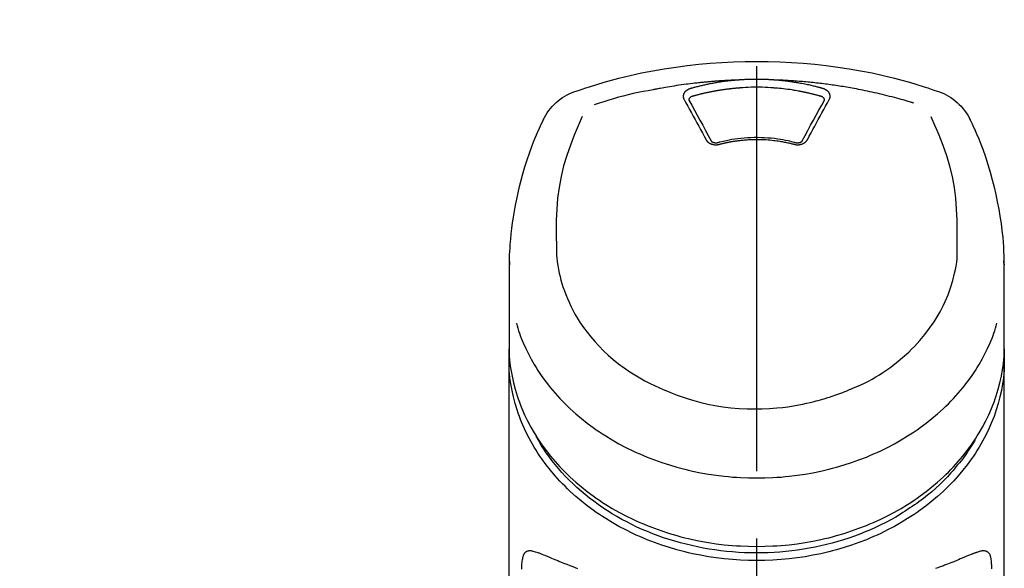
# Model space of a CAD drawing. Extents: x 83844 to 110317, y -25 to 8845.
# Drawn here: x 85069 to 85160, y 3228 to 3278 of the extents above; entities that cross this region are included whole.
import ezdxf

# ---------------------------------------------------------------- set-up
doc = ezdxf.new("R2010")
doc.units = 0
doc.header["$LTSCALE"] = 50
doc.header["$MEASUREMENT"] = 0
doc.linetypes.add('CENTER2', pattern=[1.125, 0.75, -0.125, 0.125, -0.125])
doc.layers.get('0').update_dxf_attribs({"linetype": 'CONTINUOUS'})
doc.layers.add('150-機器', color=8, linetype='CONTINUOUS')
doc.layers.add('161-番号', color=110, linetype='CONTINUOUS')
doc.styles.add('KH001', font='txt')
doc.dimstyles.new('KH1xx030', dxfattribs={"dimscale": 30, "dimtxt": 2, "dimasz": 0.6, "dimexe": 0.3, "dimexo": 1.2, "dimgap": 0.5, "dimtad": 3, "dimdec": 1, "dimdsep": 46, "dimlunit": 6, "dimtxsty": 'KH001', "dimblk": 'DOT', "dimcen": 1, "dimdle": 1, "dimclrd": 256, "dimclre": 256, "dimclrt": 256, "dimadec": 0, "dimazin": 0, "dimtfac": 1, "dimtdec": 1, "dimtix": 1, "dimtmove": 2, "dimatfit": 3, "dimldrblk": 'CLOSEDBLANK', "dimfxl": 1, "dimtolj": 1, "dimtzin": 0, "dimlwd": -1, "dimlwe": -1, "dimarcsym": 0})

# ---------------------------------------------------------------- blocks, each defined once
blk = doc.blocks.new('F402_S')
at = {"layer": '150-機器', "color": 161, "linetype": 'CENTER2'}
blk.add_line((0, -72.081), (0, 259.906), dxfattribs=at)
at = {"layer": '150-機器', "color": 13, "linetype": 'Continuous'}
for points in [[(16.86, 244.316), (16.523, 244.431), (16.186, 244.545), (15.849, 244.658), (15.511, 244.769), (14.833, 244.983), (14.152, 245.187), (13.468, 245.38), (12.781, 245.562), (11.738, 245.815), (10.689, 246.041), (9.634, 246.242), (8.575, 246.423), (7.511, 246.584), (6.445, 246.724), (5.376, 246.843), (4.305, 246.941), (3.23, 247.017), (2.154, 247.071), (1.077, 247.103), (0, 247.114), (-1.077, 247.103), (-2.154, 247.071), (-3.23, 247.017), (-4.305, 246.941), (-5.376, 246.843), (-6.445, 246.724), (-7.511, 246.584), (-8.575, 246.423), (-9.634, 246.242), (-10.689, 246.04), (-11.738, 245.815), (-12.781, 245.562), (-13.468, 245.38), (-14.152, 245.187), (-14.833, 244.983), (-15.511, 244.769), (-15.849, 244.658), (-16.186, 244.545), (-16.523, 244.431), (-16.86, 244.316)], [(-14.531, 243.255), (-14.489, 243.268), (-14.447, 243.281), (-14.405, 243.294), (-14.363, 243.306), (-14.257, 243.338), (-14.151, 243.37), (-14.045, 243.402), (-13.939, 243.434), (-13.757, 243.487), (-13.575, 243.539), (-13.393, 243.59), (-13.211, 243.641), (-12.99, 243.701), (-12.769, 243.761), (-12.547, 243.819), (-12.325, 243.876), (-12.092, 243.935), (-11.859, 243.993), (-11.625, 244.05), (-11.391, 244.105), (-11.162, 244.158), (-10.933, 244.21), (-10.704, 244.261), (-10.475, 244.31), (-10.262, 244.356), (-10.049, 244.4), (-9.836, 244.443), (-9.623, 244.485), (-9.432, 244.522), (-9.241, 244.558), (-9.05, 244.594), (-8.859, 244.628), (-8.685, 244.659), (-8.511, 244.69), (-8.337, 244.719), (-8.163, 244.748), (-8, 244.775), (-7.838, 244.801), (-7.675, 244.827), (-7.512, 244.852), (-7.349, 244.876), (-7.186, 244.9), (-7.023, 244.924), (-6.86, 244.946), (-6.696, 244.969), (-6.533, 244.991), (-6.369, 245.012), (-6.206, 245.033), (-6.042, 245.053), (-5.878, 245.072), (-5.715, 245.092), (-5.551, 245.11), (-5.387, 245.128), (-5.223, 245.146), (-5.059, 245.163), (-4.895, 245.179), (-4.73, 245.195), (-4.566, 245.21), (-4.402, 245.225), (-4.237, 245.239), (-4.073, 245.253), (-3.909, 245.266), (-3.744, 245.279), (-3.579, 245.291), (-3.415, 245.302), (-3.25, 245.313), (-3.085, 245.323), (-2.921, 245.333), (-2.756, 245.343), (-2.591, 245.352), (-2.426, 245.361), (-2.262, 245.368), (-2.152, 245.372), (-2.042, 245.376), (-1.932, 245.38), (-1.822, 245.384), (-1.767, 245.386), (-1.712, 245.388), (-1.657, 245.39), (-1.602, 245.392)], [(-6.135, 244.596), (-6.12, 244.6), (-6.106, 244.604), (-6.092, 244.608), (-6.078, 244.612), (-6.044, 244.622), (-6.01, 244.632), (-5.976, 244.641), (-5.941, 244.651), (-5.881, 244.668), (-5.821, 244.684), (-5.761, 244.7), (-5.701, 244.716), (-5.623, 244.736), (-5.545, 244.757), (-5.467, 244.776), (-5.389, 244.796), (-5.28, 244.823), (-5.172, 244.849), (-5.063, 244.875), (-4.955, 244.9), (-4.829, 244.928), (-4.703, 244.956), (-4.577, 244.982), (-4.45, 245.008), (-4.325, 245.033), (-4.199, 245.057), (-4.073, 245.08), (-3.947, 245.103), (-3.84, 245.121), (-3.733, 245.139), (-3.626, 245.157), (-3.519, 245.174), (-3.424, 245.189), (-3.329, 245.203), (-3.233, 245.217), (-3.138, 245.231), (-3.043, 245.244), (-2.947, 245.257), (-2.851, 245.269), (-2.756, 245.281), (-2.66, 245.293), (-2.564, 245.304), (-2.468, 245.314), (-2.372, 245.325), (-2.276, 245.335), (-2.18, 245.345), (-2.084, 245.354), (-1.987, 245.362), (-1.923, 245.367), (-1.859, 245.372), (-1.795, 245.377), (-1.73, 245.382), (-1.698, 245.384), (-1.666, 245.387), (-1.634, 245.389), (-1.602, 245.392)], [(-5.95, 243.879), (-5.934, 243.883), (-5.917, 243.888), (-5.901, 243.893), (-5.885, 243.897), (-5.852, 243.906), (-5.82, 243.916), (-5.788, 243.925), (-5.755, 243.934), (-5.706, 243.947), (-5.658, 243.961), (-5.609, 243.974), (-5.56, 243.987), (-5.511, 244), (-5.462, 244.012), (-5.413, 244.025), (-5.364, 244.038), (-5.315, 244.05), (-5.266, 244.062), (-5.216, 244.075), (-5.167, 244.087), (-5.118, 244.099), (-5.069, 244.11), (-5.02, 244.122), (-4.97, 244.134), (-4.921, 244.145), (-4.872, 244.157), (-4.823, 244.168), (-4.773, 244.179), (-4.724, 244.19), (-4.674, 244.201), (-4.625, 244.212), (-4.575, 244.223), (-4.526, 244.233), (-4.476, 244.243), (-4.427, 244.254), (-4.377, 244.264), (-4.328, 244.274), (-4.278, 244.284), (-4.229, 244.294), (-4.179, 244.304), (-4.129, 244.313), (-4.08, 244.323), (-4.03, 244.332), (-3.98, 244.341), (-3.855, 244.365), (-3.73, 244.387), (-3.605, 244.41), (-3.48, 244.432), (-3.279, 244.465), (-3.077, 244.497), (-2.876, 244.526), (-2.673, 244.552), (-2.487, 244.573), (-2.3, 244.592), (-2.114, 244.609), (-1.927, 244.624), (-1.834, 244.631), (-1.741, 244.637), (-1.648, 244.644), (-1.555, 244.65), (-1.554, 244.65), (-1.553, 244.65), (-1.552, 244.65), (-1.551, 244.65)], [(-1.602, 245.392), (-1.585, 245.393), (-1.569, 245.394), (-1.552, 245.395), (-1.535, 245.396), (-1.502, 245.399), (-1.469, 245.401), (-1.436, 245.404), (-1.403, 245.406), (-1.353, 245.409), (-1.303, 245.412), (-1.253, 245.415), (-1.203, 245.418), (-1.153, 245.421), (-1.103, 245.423), (-1.053, 245.426), (-1.003, 245.428), (-0.953, 245.431), (-0.903, 245.433), (-0.853, 245.435), (-0.803, 245.437), (-0.753, 245.438), (-0.703, 245.44), (-0.653, 245.442), (-0.603, 245.443), (-0.552, 245.444), (-0.502, 245.446), (-0.452, 245.447), (-0.402, 245.448), (-0.352, 245.449), (-0.301, 245.449), (-0.251, 245.45), (-0.201, 245.451), (-0.134, 245.451), (-0.067, 245.452), (0, 245.452), (0.067, 245.452), (0.151, 245.452), (0.235, 245.451), (0.318, 245.45), (0.402, 245.449), (0.502, 245.447), (0.603, 245.444), (0.703, 245.441), (0.803, 245.437), (0.903, 245.434), (1.003, 245.43), (1.103, 245.425), (1.203, 245.419), (1.27, 245.415), (1.336, 245.41), (1.403, 245.406), (1.469, 245.401), (1.502, 245.399), (1.536, 245.396), (1.569, 245.394), (1.602, 245.392)], [(-1.553, 244.65), (-1.296, 244.672), (-1.038, 244.692), (-0.78, 244.71), (-0.521, 244.723), (-0.261, 244.731), (0, 244.734), (0.261, 244.731), (0.522, 244.723), (0.78, 244.71), (1.038, 244.692), (1.296, 244.672), (1.554, 244.65)], [(1.554, 244.65), (1.571, 244.649), (1.589, 244.648), (1.607, 244.646), (1.625, 244.645), (1.66, 244.642), (1.696, 244.64), (1.732, 244.637), (1.767, 244.635), (1.821, 244.63), (1.874, 244.626), (1.928, 244.621), (1.981, 244.616), (2.034, 244.611), (2.087, 244.606), (2.141, 244.601), (2.194, 244.596), (2.247, 244.59), (2.301, 244.585), (2.354, 244.579), (2.407, 244.573), (2.46, 244.567), (2.513, 244.561), (2.566, 244.555), (2.62, 244.549), (2.673, 244.542), (2.726, 244.536), (2.779, 244.529), (2.832, 244.522), (2.885, 244.515), (2.938, 244.508), (2.991, 244.501), (3.044, 244.494), (3.096, 244.486), (3.149, 244.479), (3.202, 244.471), (3.255, 244.463), (3.308, 244.455), (3.36, 244.447), (3.413, 244.439), (3.466, 244.43), (3.518, 244.422), (3.571, 244.413), (3.624, 244.404), (3.676, 244.396), (3.729, 244.386), (3.781, 244.377), (3.834, 244.368), (3.886, 244.359), (3.938, 244.349), (3.991, 244.339), (4.043, 244.33), (4.095, 244.32), (4.148, 244.31), (4.2, 244.3), (4.252, 244.289), (4.304, 244.279), (4.356, 244.268), (4.408, 244.258), (4.46, 244.247), (4.512, 244.236), (4.564, 244.225), (4.616, 244.214), (4.668, 244.202), (4.72, 244.191), (4.772, 244.179), (4.823, 244.168), (4.875, 244.156), (4.927, 244.144), (4.978, 244.132), (5.03, 244.12), (5.081, 244.108), (5.133, 244.095), (5.184, 244.083), (5.236, 244.07), (5.287, 244.057), (5.338, 244.044), (5.39, 244.031), (5.441, 244.018), (5.492, 244.005), (5.543, 243.991), (5.594, 243.978), (5.645, 243.964), (5.696, 243.95), (5.747, 243.936), (5.781, 243.927), (5.815, 243.917), (5.848, 243.908), (5.882, 243.898), (5.899, 243.893), (5.916, 243.888), (5.933, 243.884), (5.95, 243.879)], [(1.602, 245.392), (1.617, 245.391), (1.632, 245.389), (1.647, 245.388), (1.662, 245.387), (1.698, 245.385), (1.734, 245.382), (1.77, 245.379), (1.806, 245.377), (1.869, 245.372), (1.932, 245.366), (1.995, 245.361), (2.058, 245.355), (2.139, 245.348), (2.22, 245.34), (2.302, 245.332), (2.383, 245.324), (2.495, 245.312), (2.607, 245.299), (2.719, 245.286), (2.83, 245.273), (2.959, 245.256), (3.088, 245.239), (3.216, 245.221), (3.344, 245.202), (3.471, 245.183), (3.598, 245.162), (3.725, 245.141), (3.851, 245.119), (3.958, 245.101), (4.064, 245.081), (4.17, 245.061), (4.277, 245.041), (4.371, 245.023), (4.465, 245.004), (4.559, 244.985), (4.653, 244.965), (4.746, 244.945), (4.84, 244.925), (4.933, 244.904), (5.027, 244.883), (5.12, 244.861), (5.213, 244.839), (5.306, 244.816), (5.398, 244.794), (5.491, 244.771), (5.584, 244.747), (5.676, 244.724), (5.768, 244.699), (5.829, 244.682), (5.89, 244.665), (5.951, 244.648), (6.012, 244.631), (6.043, 244.622), (6.074, 244.613), (6.104, 244.605), (6.135, 244.596)], [(1.602, 245.392), (1.63, 245.391), (1.658, 245.39), (1.686, 245.389), (1.714, 245.388), (1.77, 245.386), (1.826, 245.384), (1.882, 245.382), (1.938, 245.38), (2.022, 245.377), (2.106, 245.374), (2.19, 245.37), (2.274, 245.366), (2.357, 245.362), (2.441, 245.358), (2.525, 245.354), (2.609, 245.35), (2.693, 245.345), (2.777, 245.341), (2.861, 245.336), (2.945, 245.331), (3.029, 245.326), (3.112, 245.321), (3.196, 245.316), (3.28, 245.31), (3.364, 245.305), (3.448, 245.299), (3.531, 245.293), (3.615, 245.287), (3.699, 245.281), (3.783, 245.275), (3.866, 245.268), (3.95, 245.262), (4.034, 245.255), (4.118, 245.248), (4.201, 245.241), (4.285, 245.234), (4.369, 245.227), (4.452, 245.219), (4.536, 245.212), (4.62, 245.204), (4.703, 245.196), (4.787, 245.188), (4.87, 245.18), (4.954, 245.172), (5.037, 245.163), (5.121, 245.155), (5.204, 245.146), (5.288, 245.137), (5.407, 245.125), (5.526, 245.112), (5.646, 245.099), (5.765, 245.085), (5.959, 245.063), (6.154, 245.04), (6.348, 245.016), (6.543, 244.991), (6.764, 244.962), (6.986, 244.931), (7.208, 244.899), (7.429, 244.866), (7.642, 244.833), (7.855, 244.799), (8.067, 244.764), (8.28, 244.729), (8.445, 244.701), (8.61, 244.673), (8.775, 244.644), (8.94, 244.614), (9.05, 244.593), (9.159, 244.572), (9.269, 244.551), (9.379, 244.53), (9.433, 244.519), (9.488, 244.509), (9.543, 244.498), (9.598, 244.488)], [(-6.729, 243.581), (-6.732, 243.586), (-6.735, 243.592), (-6.738, 243.598), (-6.741, 243.604), (-6.747, 243.615), (-6.753, 243.627), (-6.759, 243.638), (-6.764, 243.65), (-6.772, 243.668), (-6.778, 243.686), (-6.783, 243.705), (-6.787, 243.723), (-6.792, 243.742), (-6.795, 243.761), (-6.799, 243.78), (-6.801, 243.799), (-6.804, 243.824), (-6.806, 243.85), (-6.807, 243.875), (-6.806, 243.901), (-6.805, 243.934), (-6.801, 243.966), (-6.796, 243.998), (-6.788, 244.03), (-6.777, 244.069), (-6.762, 244.107), (-6.745, 244.144), (-6.726, 244.179), (-6.703, 244.216), (-6.678, 244.251), (-6.651, 244.284), (-6.621, 244.316), (-6.594, 244.343), (-6.566, 244.368), (-6.537, 244.392), (-6.506, 244.415), (-6.481, 244.433), (-6.455, 244.451), (-6.428, 244.467), (-6.401, 244.483), (-6.38, 244.495), (-6.359, 244.507), (-6.338, 244.518), (-6.317, 244.528), (-6.295, 244.539), (-6.273, 244.549), (-6.251, 244.558), (-6.228, 244.567), (-6.213, 244.572), (-6.197, 244.577), (-6.181, 244.582), (-6.166, 244.587), (-6.158, 244.589), (-6.15, 244.591), (-6.142, 244.594), (-6.135, 244.596)], [(-6.284, 243.538), (-6.284, 243.539), (-6.284, 243.54), (-6.284, 243.541), (-6.284, 243.542), (-6.284, 243.553), (-6.284, 243.564), (-6.284, 243.575), (-6.284, 243.587), (-6.281, 243.611), (-6.275, 243.635), (-6.267, 243.658), (-6.256, 243.681), (-6.233, 243.717), (-6.204, 243.75), (-6.172, 243.779), (-6.136, 243.804), (-6.107, 243.821), (-6.077, 243.836), (-6.046, 243.849), (-6.014, 243.86), (-5.998, 243.865), (-5.982, 243.87), (-5.966, 243.875), (-5.95, 243.879)], [(5.95, 243.879), (5.966, 243.875), (5.982, 243.87), (5.998, 243.865), (6.014, 243.86), (6.046, 243.849), (6.077, 243.836), (6.107, 243.821), (6.136, 243.804), (6.172, 243.779), (6.204, 243.75), (6.233, 243.717), (6.256, 243.681), (6.266, 243.658), (6.275, 243.635), (6.281, 243.611), (6.284, 243.587), (6.284, 243.575), (6.284, 243.564), (6.284, 243.553), (6.284, 243.542), (6.284, 243.541), (6.284, 243.54), (6.284, 243.539), (6.284, 243.538)], [(6.135, 244.596), (6.14, 244.595), (6.145, 244.593), (6.15, 244.592), (6.155, 244.59), (6.166, 244.587), (6.176, 244.584), (6.186, 244.581), (6.197, 244.577), (6.212, 244.572), (6.227, 244.566), (6.242, 244.56), (6.257, 244.554), (6.275, 244.547), (6.292, 244.539), (6.309, 244.532), (6.326, 244.524), (6.345, 244.514), (6.364, 244.504), (6.383, 244.494), (6.401, 244.483), (6.428, 244.467), (6.455, 244.451), (6.481, 244.433), (6.506, 244.415), (6.537, 244.392), (6.566, 244.368), (6.594, 244.343), (6.621, 244.316), (6.651, 244.284), (6.678, 244.251), (6.703, 244.216), (6.726, 244.18), (6.745, 244.144), (6.762, 244.107), (6.777, 244.069), (6.788, 244.03), (6.796, 243.998), (6.801, 243.966), (6.805, 243.934), (6.807, 243.901), (6.807, 243.875), (6.806, 243.85), (6.804, 243.824), (6.801, 243.799), (6.799, 243.78), (6.795, 243.761), (6.792, 243.742), (6.787, 243.723), (6.783, 243.705), (6.778, 243.686), (6.772, 243.668), (6.765, 243.65), (6.759, 243.638), (6.753, 243.627), (6.747, 243.615), (6.741, 243.604), (6.738, 243.598), (6.735, 243.592), (6.732, 243.586), (6.729, 243.581)], [(9.598, 244.488), (10.061, 244.402), (10.524, 244.314), (10.987, 244.223), (11.448, 244.125), (11.907, 244.02), (12.365, 243.907), (12.82, 243.787), (13.273, 243.658), (13.721, 243.523), (14.168, 243.382), (14.613, 243.238), (15.058, 243.091)], [(-4.695, 239.863), (-4.864, 240.178), (-5.034, 240.493), (-5.204, 240.808), (-5.374, 241.123), (-5.543, 241.433), (-5.712, 241.743), (-5.882, 242.053), (-6.053, 242.362), (-6.221, 242.667), (-6.39, 242.972), (-6.56, 243.276), (-6.729, 243.581)], [(-6.278, 243.505), (-6.28, 243.514), (-6.281, 243.523), (-6.283, 243.531), (-6.284, 243.54)], [(-4.228, 239.761), (-4.484, 240.239), (-4.741, 240.717), (-4.998, 241.194), (-5.257, 241.67), (-5.512, 242.133), (-5.768, 242.594), (-6.025, 243.056), (-6.283, 243.516)], [(6.283, 243.516), (6.025, 243.056), (5.768, 242.594), (5.512, 242.133), (5.257, 241.67), (4.998, 241.194), (4.741, 240.717), (4.484, 240.239), (4.228, 239.761)], [(6.729, 243.581), (6.56, 243.276), (6.39, 242.972), (6.221, 242.667), (6.053, 242.362), (5.882, 242.053), (5.712, 241.743), (5.543, 241.433), (5.374, 241.123), (5.204, 240.808), (5.034, 240.493), (4.864, 240.178), (4.695, 239.863)], [(6.284, 243.54), (6.283, 243.531), (6.281, 243.522), (6.28, 243.514), (6.278, 243.505)], [(-18.571, 230.205), (-18.578, 230.754), (-18.582, 231.304), (-18.581, 231.854), (-18.573, 232.404), (-18.532, 233.42), (-18.45, 234.434), (-18.322, 235.442), (-18.139, 236.441), (-17.899, 237.419), (-17.609, 238.383), (-17.276, 239.336), (-16.91, 240.276), (-16.734, 240.703), (-16.554, 241.129), (-16.371, 241.553), (-16.187, 241.977)], [(16.179, 241.997), (16.364, 241.571), (16.547, 241.146), (16.729, 240.718), (16.906, 240.289), (17.273, 239.348), (17.606, 238.394), (17.898, 237.428), (18.138, 236.448), (18.321, 235.448), (18.45, 234.438), (18.532, 233.422), (18.573, 232.404), (18.581, 231.854), (18.582, 231.304), (18.578, 230.754), (18.571, 230.205)], [(-19.735, 241.808), (-19.847, 241.572), (-19.958, 241.336), (-20.068, 241.099), (-20.177, 240.861), (-20.381, 240.398), (-20.578, 239.931), (-20.766, 239.461), (-20.946, 238.987), (-21.194, 238.287), (-21.422, 237.58), (-21.634, 236.867), (-21.83, 236.15), (-22.001, 235.47), (-22.158, 234.788), (-22.303, 234.103), (-22.434, 233.415), (-22.546, 232.766), (-22.646, 232.115), (-22.731, 231.462), (-22.8, 230.808), (-22.836, 230.38), (-22.865, 229.952), (-22.888, 229.523), (-22.905, 229.095), (-22.912, 228.887), (-22.918, 228.68), (-22.923, 228.472), (-22.927, 228.265)], [(22.928, 228.266), (22.924, 228.417), (22.92, 228.568), (22.916, 228.719), (22.912, 228.87), (22.9, 229.19), (22.885, 229.511), (22.867, 229.831), (22.845, 230.152), (22.803, 230.652), (22.751, 231.152), (22.69, 231.651), (22.622, 232.149), (22.54, 232.699), (22.449, 233.248), (22.35, 233.796), (22.242, 234.342), (22.112, 234.939), (21.973, 235.533), (21.822, 236.125), (21.663, 236.715), (21.478, 237.354), (21.281, 237.989), (21.07, 238.619), (20.843, 239.244), (20.678, 239.673), (20.505, 240.098), (20.326, 240.521), (20.139, 240.941), (20.04, 241.158), (19.939, 241.375), (19.837, 241.592), (19.735, 241.808)], [(3.621, 239.597), (3.569, 239.611), (3.516, 239.625), (3.464, 239.639), (3.411, 239.653), (3.26, 239.692), (3.108, 239.73), (2.955, 239.766), (2.802, 239.8), (2.547, 239.852), (2.29, 239.899), (2.032, 239.94), (1.773, 239.976), (1.465, 240.011), (1.155, 240.04), (0.845, 240.062), (0.535, 240.076), (0.224, 240.084), (-0.088, 240.086), (-0.399, 240.08), (-0.71, 240.069), (-1.02, 240.05), (-1.33, 240.025), (-1.639, 239.993), (-1.947, 239.953), (-2.191, 239.916), (-2.433, 239.874), (-2.675, 239.827), (-2.916, 239.775), (-3.054, 239.742), (-3.192, 239.709), (-3.33, 239.674), (-3.467, 239.638), (-3.506, 239.628), (-3.544, 239.617), (-3.583, 239.607), (-3.621, 239.597)], [(-3.464, 239.44), (-3.471, 239.438), (-3.479, 239.437), (-3.486, 239.435), (-3.493, 239.433), (-3.508, 239.43), (-3.523, 239.426), (-3.537, 239.422), (-3.552, 239.419), (-3.582, 239.413), (-3.613, 239.409), (-3.643, 239.405), (-3.674, 239.402), (-3.713, 239.399), (-3.752, 239.396), (-3.791, 239.395), (-3.83, 239.396), (-3.877, 239.398), (-3.923, 239.402), (-3.97, 239.407), (-4.016, 239.415), (-4.061, 239.423), (-4.106, 239.434), (-4.15, 239.446), (-4.194, 239.46), (-4.236, 239.475), (-4.277, 239.492), (-4.317, 239.511), (-4.356, 239.532), (-4.393, 239.553), (-4.429, 239.575), (-4.464, 239.599), (-4.497, 239.625), (-4.523, 239.647), (-4.547, 239.67), (-4.571, 239.694), (-4.594, 239.718), (-4.611, 239.738), (-4.628, 239.757), (-4.643, 239.778), (-4.658, 239.799), (-4.664, 239.81), (-4.67, 239.82), (-4.676, 239.831), (-4.683, 239.842), (-4.686, 239.847), (-4.689, 239.853), (-4.692, 239.858), (-4.695, 239.863)], [(-3.579, 239.608), (-3.589, 239.605), (-3.598, 239.603), (-3.608, 239.6), (-3.617, 239.598), (-3.636, 239.594), (-3.654, 239.59), (-3.673, 239.587), (-3.692, 239.584), (-3.721, 239.581), (-3.749, 239.579), (-3.778, 239.579), (-3.807, 239.58), (-3.834, 239.581), (-3.861, 239.583), (-3.889, 239.587), (-3.916, 239.591), (-3.949, 239.597), (-3.982, 239.604), (-4.014, 239.614), (-4.046, 239.624), (-4.081, 239.639), (-4.114, 239.655), (-4.145, 239.675), (-4.175, 239.697), (-4.191, 239.711), (-4.205, 239.727), (-4.219, 239.743), (-4.23, 239.761), (-4.235, 239.769), (-4.24, 239.778), (-4.244, 239.786), (-4.248, 239.795)], [(3.464, 239.44), (3.45, 239.444), (3.436, 239.447), (3.422, 239.451), (3.408, 239.455), (3.38, 239.462), (3.352, 239.469), (3.324, 239.476), (3.296, 239.484), (3.254, 239.494), (3.212, 239.504), (3.17, 239.514), (3.128, 239.524), (3.085, 239.534), (3.043, 239.544), (3.001, 239.554), (2.958, 239.563), (2.916, 239.573), (2.874, 239.582), (2.831, 239.591), (2.788, 239.6), (2.746, 239.609), (2.703, 239.617), (2.661, 239.626), (2.618, 239.634), (2.575, 239.642), (2.532, 239.651), (2.489, 239.659), (2.446, 239.666), (2.404, 239.674), (2.361, 239.682), (2.318, 239.689), (2.275, 239.696), (2.231, 239.704), (2.188, 239.711), (2.145, 239.717), (2.102, 239.724), (2.059, 239.731), (2.016, 239.737), (1.972, 239.744), (1.929, 239.75), (1.876, 239.757), (1.823, 239.765), (1.77, 239.772), (1.716, 239.779), (1.629, 239.79), (1.542, 239.8), (1.455, 239.81), (1.368, 239.82), (1.25, 239.832), (1.133, 239.842), (1.015, 239.852), (0.897, 239.86), (0.775, 239.867), (0.653, 239.873), (0.531, 239.878), (0.408, 239.882), (0.262, 239.886), (0.115, 239.888), (-0.032, 239.889), (-0.179, 239.889), (-0.355, 239.887), (-0.53, 239.883), (-0.706, 239.877), (-0.881, 239.867), (-1.053, 239.854), (-1.224, 239.839), (-1.395, 239.821), (-1.565, 239.801), (-1.71, 239.782), (-1.855, 239.763), (-2, 239.742), (-2.144, 239.72), (-2.249, 239.703), (-2.354, 239.685), (-2.459, 239.667), (-2.563, 239.647), (-2.666, 239.627), (-2.769, 239.606), (-2.872, 239.583), (-2.975, 239.561), (-3.045, 239.545), (-3.115, 239.528), (-3.186, 239.512), (-3.256, 239.494), (-3.293, 239.484), (-3.331, 239.475), (-3.369, 239.465), (-3.406, 239.455), (-3.421, 239.451), (-3.435, 239.448), (-3.45, 239.444), (-3.464, 239.44)], [(4.695, 239.863), (4.692, 239.858), (4.689, 239.853), (4.686, 239.847), (4.683, 239.842), (4.676, 239.831), (4.67, 239.82), (4.664, 239.81), (4.658, 239.799), (4.643, 239.778), (4.628, 239.757), (4.611, 239.738), (4.594, 239.718), (4.571, 239.694), (4.547, 239.67), (4.523, 239.647), (4.497, 239.625), (4.464, 239.599), (4.429, 239.575), (4.393, 239.553), (4.356, 239.532), (4.317, 239.511), (4.277, 239.492), (4.236, 239.475), (4.194, 239.46), (4.15, 239.446), (4.106, 239.434), (4.061, 239.423), (4.016, 239.415), (3.97, 239.407), (3.923, 239.402), (3.877, 239.398), (3.83, 239.396), (3.791, 239.395), (3.752, 239.397), (3.713, 239.399), (3.674, 239.402), (3.643, 239.405), (3.613, 239.409), (3.582, 239.413), (3.552, 239.419), (3.537, 239.422), (3.523, 239.426), (3.508, 239.43), (3.493, 239.433), (3.486, 239.435), (3.479, 239.437), (3.471, 239.438), (3.464, 239.44)], [(4.248, 239.795), (4.244, 239.786), (4.24, 239.778), (4.235, 239.769), (4.23, 239.761), (4.219, 239.743), (4.205, 239.727), (4.191, 239.711), (4.175, 239.697), (4.145, 239.675), (4.114, 239.655), (4.081, 239.638), (4.046, 239.624), (4.014, 239.613), (3.982, 239.604), (3.949, 239.597), (3.916, 239.591), (3.889, 239.587), (3.861, 239.583), (3.834, 239.581), (3.807, 239.579), (3.778, 239.579), (3.749, 239.579), (3.721, 239.581), (3.692, 239.584), (3.673, 239.587), (3.654, 239.59), (3.636, 239.594), (3.617, 239.598), (3.608, 239.6), (3.598, 239.603), (3.589, 239.605), (3.579, 239.608)], [(-8.904, 216.854), (-9.272, 217.008), (-9.638, 217.165), (-10.001, 217.329), (-10.358, 217.505), (-10.703, 217.692), (-11.042, 217.891), (-11.376, 218.1), (-11.705, 218.316), (-12.33, 218.751), (-12.937, 219.21), (-13.524, 219.693), (-14.09, 220.202), (-14.359, 220.461), (-14.621, 220.726), (-14.877, 220.998), (-15.127, 221.276), (-15.591, 221.829), (-16.028, 222.403), (-16.437, 222.997), (-16.818, 223.611), (-16.994, 223.92), (-17.161, 224.232), (-17.321, 224.55), (-17.472, 224.871), (-17.74, 225.509), (-17.975, 226.158), (-18.177, 226.819), (-18.348, 227.49), (-18.422, 227.827), (-18.486, 228.165), (-18.537, 228.506), (-18.571, 228.847), (-18.588, 229.185), (-18.59, 229.524), (-18.583, 229.864), (-18.571, 230.205)], [(18.571, 230.205), (18.572, 230.098), (18.572, 229.991), (18.572, 229.884), (18.571, 229.777), (18.566, 229.562), (18.557, 229.348), (18.544, 229.134), (18.527, 228.92), (18.489, 228.563), (18.439, 228.207), (18.378, 227.853), (18.306, 227.502), (18.231, 227.184), (18.147, 226.869), (18.055, 226.556), (17.955, 226.245), (17.829, 225.882), (17.694, 225.523), (17.55, 225.168), (17.396, 224.816), (17.224, 224.445), (17.042, 224.08), (16.849, 223.72), (16.645, 223.366), (16.357, 222.908), (16.051, 222.462), (15.728, 222.028), (15.39, 221.605), (15.008, 221.16), (14.61, 220.73), (14.198, 220.315), (13.77, 219.914), (13.292, 219.498), (12.798, 219.101), (12.291, 218.723), (11.768, 218.364), (11.31, 218.073), (10.843, 217.797), (10.368, 217.535), (9.885, 217.288), (9.488, 217.097), (9.087, 216.915), (8.683, 216.74), (8.276, 216.571), (7.822, 216.389), (7.365, 216.214), (6.905, 216.047), (6.441, 215.891), (5.812, 215.698), (5.177, 215.526), (4.537, 215.375), (3.891, 215.248), (3.143, 215.13), (2.391, 215.042), (1.637, 214.982), (0.879, 214.947), (0.191, 214.936), (-0.497, 214.944), (-1.185, 214.973), (-1.871, 215.024), (-2.383, 215.076), (-2.893, 215.139), (-3.402, 215.216), (-3.908, 215.305), (-4.261, 215.376), (-4.613, 215.452), (-4.963, 215.534), (-5.312, 215.62), (-5.509, 215.671), (-5.705, 215.723), (-5.9, 215.777), (-6.096, 215.832), (-6.258, 215.879), (-6.419, 215.927), (-6.58, 215.975), (-6.741, 216.026), (-6.913, 216.081), (-7.085, 216.138), (-7.256, 216.197), (-7.427, 216.257), (-7.616, 216.324), (-7.804, 216.392), (-7.99, 216.464), (-8.176, 216.538), (-8.298, 216.59), (-8.419, 216.643), (-8.54, 216.696), (-8.661, 216.749), (-8.722, 216.775), (-8.782, 216.802), (-8.843, 216.828), (-8.904, 216.854)], [(-22.939, 227.366), (-22.939, 227.416), (-22.939, 227.465), (-22.938, 227.514), (-22.938, 227.563), (-22.938, 227.661), (-22.938, 227.76), (-22.937, 227.858), (-22.936, 227.956), (-22.934, 228.062), (-22.931, 228.167), (-22.928, 228.272), (-22.925, 228.378), (-22.923, 228.434), (-22.92, 228.49), (-22.918, 228.546), (-22.916, 228.603), (-22.916, 228.61), (-22.916, 228.617), (-22.915, 228.624), (-22.915, 228.632)], [(22.918, 228.574), (22.918, 228.557), (22.919, 228.541), (22.919, 228.525), (22.92, 228.508), (22.924, 228.408), (22.927, 228.307), (22.93, 228.207), (22.933, 228.106), (22.934, 228.006), (22.935, 227.905), (22.936, 227.804), (22.936, 227.703), (22.937, 227.619), (22.937, 227.535), (22.938, 227.451), (22.939, 227.366)], [(-22.939, 221.029), (-22.939, 221.557), (-22.939, 222.085), (-22.939, 222.613), (-22.939, 223.141), (-22.939, 223.669), (-22.939, 224.198), (-22.939, 224.726), (-22.939, 225.254), (-22.939, 225.782), (-22.939, 226.31), (-22.939, 226.838), (-22.939, 227.366)], [(22.939, 227.366), (22.939, 226.838), (22.939, 226.31), (22.939, 225.782), (22.939, 225.254), (22.939, 224.726), (22.939, 224.198), (22.939, 223.669), (22.939, 223.141), (22.939, 222.613), (22.939, 222.085), (22.939, 221.557), (22.939, 221.029)], [(22.27, 222.862), (22.206, 222.632), (22.139, 222.402), (22.069, 222.173), (21.994, 221.946), (21.911, 221.719), (21.823, 221.493), (21.73, 221.27), (21.634, 221.047), (21.402, 220.534), (21.157, 220.027), (20.897, 219.528), (20.618, 219.039), (20.449, 218.761), (20.274, 218.487), (20.093, 218.217), (19.907, 217.949), (19.516, 217.417), (19.108, 216.899), (18.682, 216.394), (18.239, 215.904), (18.006, 215.659), (17.769, 215.418), (17.528, 215.182), (17.282, 214.949), (16.772, 214.489), (16.248, 214.046), (15.71, 213.619), (15.159, 213.21), (14.872, 213.007), (14.582, 212.808), (14.289, 212.615), (13.993, 212.426), (13.384, 212.057), (12.764, 211.706), (12.135, 211.373), (11.496, 211.059), (11.167, 210.906), (10.835, 210.758), (10.501, 210.615), (10.166, 210.477), (9.482, 210.213), (8.791, 209.968), (8.094, 209.742), (7.391, 209.535), (7.032, 209.438), (6.672, 209.346), (6.311, 209.259), (5.948, 209.177), (5.216, 209.027), (4.482, 208.898), (3.744, 208.787), (3.003, 208.697), (2.628, 208.659), (2.253, 208.626), (1.877, 208.598), (1.501, 208.576), (0.751, 208.546), (0, 208.536), (-0.751, 208.546), (-1.501, 208.576), (-1.877, 208.598), (-2.253, 208.626), (-2.628, 208.659), (-3.003, 208.697), (-3.744, 208.787), (-4.482, 208.898), (-5.216, 209.027), (-5.948, 209.177), (-6.311, 209.259), (-6.672, 209.346), (-7.032, 209.438), (-7.391, 209.535), (-8.094, 209.742), (-8.791, 209.968), (-9.482, 210.213), (-10.166, 210.477), (-10.501, 210.615), (-10.835, 210.758), (-11.167, 210.906), (-11.496, 211.059), (-12.135, 211.373), (-12.764, 211.706), (-13.384, 212.057), (-13.993, 212.426), (-14.289, 212.615), (-14.582, 212.808), (-14.872, 213.007), (-15.159, 213.21), (-15.71, 213.619), (-16.248, 214.046), (-16.772, 214.489), (-17.282, 214.949), (-17.528, 215.182), (-17.769, 215.418), (-18.006, 215.659), (-18.239, 215.904), (-18.682, 216.394), (-19.108, 216.899), (-19.516, 217.417), (-19.907, 217.949), (-20.093, 218.217), (-20.274, 218.487), (-20.449, 218.761), (-20.618, 219.039), (-20.897, 219.528), (-21.157, 220.027), (-21.402, 220.534), (-21.634, 221.047), (-21.73, 221.27), (-21.823, 221.493), (-21.911, 221.719), (-21.994, 221.946), (-22.069, 222.173), (-22.139, 222.402), (-22.206, 222.632), (-22.27, 222.862)], [(22.939, 221.029), (22.947, 220.721), (22.952, 220.413), (22.95, 220.106), (22.939, 219.799), (22.916, 219.491), (22.883, 219.183), (22.84, 218.876), (22.791, 218.569), (22.678, 217.958), (22.543, 217.352), (22.386, 216.751), (22.205, 216.157), (22.105, 215.858), (21.998, 215.561), (21.886, 215.267), (21.768, 214.974), (21.512, 214.391), (21.235, 213.817), (20.937, 213.254), (20.618, 212.702), (20.448, 212.424), (20.273, 212.15), (20.093, 211.879), (19.907, 211.612), (19.517, 211.079), (19.108, 210.561), (18.682, 210.057), (18.239, 209.567), (18.006, 209.322), (17.769, 209.081), (17.528, 208.844), (17.282, 208.612), (16.772, 208.152), (16.248, 207.708), (15.71, 207.282), (15.159, 206.872), (14.872, 206.669), (14.582, 206.471), (14.289, 206.277), (13.993, 206.088), (13.384, 205.719), (12.764, 205.368), (12.135, 205.036), (11.496, 204.722), (11.167, 204.569), (10.835, 204.421), (10.501, 204.277), (10.166, 204.139), (9.482, 203.875), (8.791, 203.63), (8.094, 203.404), (7.391, 203.198), (7.032, 203.101), (6.672, 203.008), (6.311, 202.921), (5.948, 202.839), (5.216, 202.69), (4.482, 202.56), (3.744, 202.45), (3.003, 202.359), (2.628, 202.321), (2.253, 202.288), (1.877, 202.261), (1.501, 202.238), (0.751, 202.209), (0, 202.199), (-0.751, 202.209), (-1.501, 202.238), (-1.877, 202.261), (-2.253, 202.288), (-2.628, 202.321), (-3.003, 202.359), (-3.744, 202.45), (-4.482, 202.56), (-5.216, 202.69), (-5.948, 202.839), (-6.311, 202.921), (-6.672, 203.008), (-7.032, 203.101), (-7.391, 203.198), (-8.094, 203.404), (-8.791, 203.63), (-9.482, 203.875), (-10.166, 204.139), (-10.501, 204.277), (-10.835, 204.421), (-11.167, 204.569), (-11.496, 204.722), (-12.135, 205.036), (-12.764, 205.368), (-13.384, 205.719), (-13.993, 206.088), (-14.289, 206.277), (-14.582, 206.471), (-14.872, 206.669), (-15.159, 206.872), (-15.71, 207.282), (-16.248, 207.708), (-16.772, 208.152), (-17.282, 208.612), (-17.528, 208.844), (-17.769, 209.081), (-18.006, 209.322), (-18.239, 209.567), (-18.682, 210.057), (-19.108, 210.561), (-19.517, 211.079), (-19.907, 211.612), (-20.093, 211.879), (-20.273, 212.15), (-20.448, 212.424), (-20.618, 212.702), (-20.937, 213.254), (-21.235, 213.817), (-21.512, 214.391), (-21.768, 214.974), (-21.886, 215.267), (-21.998, 215.561), (-22.105, 215.858), (-22.205, 216.157), (-22.386, 216.751), (-22.543, 217.352), (-22.678, 217.958), (-22.791, 218.569), (-22.84, 218.876), (-22.883, 219.183), (-22.916, 219.491), (-22.939, 219.799), (-22.95, 220.106), (-22.952, 220.413), (-22.947, 220.721), (-22.939, 221.029)], [(-22.93, 220.505), (-22.931, 220.439), (-22.933, 220.373), (-22.935, 220.307), (-22.936, 220.241), (-22.937, 220.175), (-22.938, 220.109), (-22.939, 220.043), (-22.939, 219.977), (-22.939, 219.911), (-22.939, 219.845), (-22.939, 219.779), (-22.939, 219.713)], [(22.939, 219.713), (22.939, 219.779), (22.939, 219.845), (22.939, 219.911), (22.939, 219.977), (22.939, 220.043), (22.938, 220.109), (22.937, 220.175), (22.936, 220.241), (22.935, 220.307), (22.933, 220.373), (22.931, 220.439), (22.93, 220.505)], [(-22.939, 219.713), (-22.947, 219.405), (-22.952, 219.098), (-22.95, 218.79), (-22.939, 218.483), (-22.916, 218.175), (-22.883, 217.867), (-22.84, 217.56), (-22.791, 217.253), (-22.678, 216.642), (-22.543, 216.036), (-22.386, 215.435), (-22.205, 214.841), (-22.105, 214.542), (-21.998, 214.245), (-21.886, 213.951), (-21.768, 213.659), (-21.512, 213.075), (-21.235, 212.501), (-20.937, 211.938), (-20.618, 211.386), (-20.448, 211.109), (-20.273, 210.834), (-20.093, 210.564), (-19.907, 210.296), (-19.517, 209.764), (-19.108, 209.245), (-18.682, 208.741), (-18.239, 208.251), (-18.006, 208.006), (-17.769, 207.765), (-17.528, 207.528), (-17.282, 207.296), (-16.772, 206.836), (-16.248, 206.393), (-15.71, 205.966), (-15.159, 205.557), (-14.872, 205.354), (-14.582, 205.155), (-14.289, 204.962), (-13.993, 204.773), (-13.384, 204.404), (-12.764, 204.053), (-12.135, 203.72), (-11.496, 203.406), (-11.167, 203.253), (-10.835, 203.105), (-10.501, 202.962), (-10.166, 202.823), (-9.482, 202.559), (-8.791, 202.314), (-8.094, 202.089), (-7.391, 201.882), (-7.032, 201.785), (-6.672, 201.693), (-6.311, 201.605), (-5.948, 201.523), (-5.216, 201.374), (-4.482, 201.244), (-3.744, 201.134), (-3.003, 201.044), (-2.628, 201.005), (-2.253, 200.973), (-1.877, 200.945), (-1.501, 200.922), (-0.751, 200.893), (0, 200.883), (0.751, 200.893), (1.501, 200.922), (1.877, 200.945), (2.253, 200.973), (2.628, 201.005), (3.003, 201.044), (3.744, 201.134), (4.482, 201.244), (5.216, 201.374), (5.948, 201.523), (6.311, 201.605), (6.672, 201.693), (7.032, 201.785), (7.391, 201.882), (8.094, 202.089), (8.791, 202.314), (9.482, 202.559), (10.165, 202.823), (10.501, 202.962), (10.835, 203.105), (11.167, 203.253), (11.496, 203.406), (12.135, 203.72), (12.764, 204.053), (13.384, 204.403), (13.993, 204.773), (14.289, 204.962), (14.582, 205.155), (14.872, 205.353), (15.159, 205.556), (15.71, 205.966), (16.248, 206.393), (16.772, 206.836), (17.282, 207.296), (17.528, 207.528), (17.769, 207.765), (18.006, 208.006), (18.239, 208.251), (18.682, 208.741), (19.108, 209.245), (19.517, 209.764), (19.907, 210.296), (20.093, 210.564), (20.273, 210.834), (20.448, 211.109), (20.618, 211.386), (20.937, 211.938), (21.235, 212.501), (21.512, 213.075), (21.768, 213.658), (21.886, 213.951), (21.998, 214.245), (22.105, 214.542), (22.205, 214.841), (22.386, 215.435), (22.543, 216.036), (22.678, 216.642), (22.791, 217.253), (22.84, 217.56), (22.883, 217.867), (22.916, 218.175), (22.939, 218.483), (22.95, 218.79), (22.952, 219.098), (22.947, 219.405), (22.939, 219.713)], [(-22.939, 168.228), (-22.939, 172.518), (-22.939, 176.809), (-22.939, 181.099), (-22.939, 185.39), (-22.939, 189.68), (-22.939, 193.971), (-22.939, 198.261), (-22.939, 202.551), (-22.939, 206.842), (-22.939, 211.132), (-22.939, 215.423), (-22.939, 219.713)], [(22.939, 168.228), (22.939, 172.518), (22.939, 176.809), (22.939, 181.099), (22.939, 185.39), (22.939, 189.68), (22.939, 193.97), (22.939, 198.261), (22.939, 202.551), (22.939, 206.842), (22.939, 211.132), (22.939, 215.423), (22.939, 219.713)], [(-20.232, 212.048), (-20.178, 211.953), (-20.124, 211.859), (-20.068, 211.765), (-20.012, 211.672), (-19.952, 211.579), (-19.891, 211.487), (-19.83, 211.395), (-19.769, 211.303), (-19.64, 211.102), (-19.512, 210.9), (-19.382, 210.7), (-19.246, 210.505), (-19.097, 210.312), (-18.942, 210.124), (-18.784, 209.938), (-18.627, 209.751), (-18.473, 209.562), (-18.32, 209.373), (-18.167, 209.185), (-18.01, 208.999), (-17.677, 208.631), (-17.33, 208.278), (-16.97, 207.935), (-16.604, 207.6), (-16.226, 207.266), (-15.842, 206.941), (-15.448, 206.627), (-15.043, 206.328), (-14.832, 206.183), (-14.618, 206.04), (-14.403, 205.899), (-14.189, 205.757), (-13.976, 205.614), (-13.764, 205.47), (-13.551, 205.327), (-13.337, 205.188), (-12.89, 204.917), (-12.435, 204.663), (-11.971, 204.421), (-11.503, 204.19), (-11.022, 203.963), (-10.538, 203.746), (-10.049, 203.539), (-9.556, 203.343), (-9.053, 203.155), (-8.546, 202.978), (-8.036, 202.812), (-7.522, 202.657), (-6.998, 202.51), (-6.472, 202.375), (-5.943, 202.25), (-5.411, 202.137), (-4.874, 202.033), (-4.335, 201.941), (-3.794, 201.859), (-3.252, 201.789), (-2.705, 201.729), (-2.157, 201.68), (-1.608, 201.642), (-1.058, 201.615), (-0.508, 201.6), (0.042, 201.595), (0.592, 201.601), (1.142, 201.619), (1.692, 201.647), (2.24, 201.687), (2.788, 201.737), (3.335, 201.799), (3.877, 201.871), (4.417, 201.954), (4.956, 202.049), (5.493, 202.154), (6.024, 202.269), (6.552, 202.395), (7.078, 202.532), (7.601, 202.68), (8.114, 202.837), (8.624, 203.005), (9.13, 203.183), (9.633, 203.372), (10.125, 203.57), (10.613, 203.778), (11.097, 203.996), (11.575, 204.225), (12.041, 204.461), (12.501, 204.706), (12.955, 204.962), (13.404, 205.228), (13.839, 205.5), (14.268, 205.782), (14.69, 206.073), (15.106, 206.375), (15.506, 206.68), (15.898, 206.994), (16.283, 207.317), (16.66, 207.65), (17.023, 207.986), (17.376, 208.331), (17.721, 208.685), (18.057, 209.047), (18.377, 209.41), (18.688, 209.78), (18.988, 210.159), (19.278, 210.546), (19.505, 210.867), (19.723, 211.193), (19.934, 211.524), (20.134, 211.861), (20.21, 211.994), (20.284, 212.127), (20.357, 212.261), (20.43, 212.395)], [(-21.794, 200.133), (-21.794, 200.185), (-21.792, 200.281), (-21.789, 200.377), (-21.785, 200.473), (-21.78, 200.569), (-21.777, 200.613), (-21.773, 200.657), (-21.77, 200.701), (-21.766, 200.745), (-21.755, 200.861), (-21.742, 200.975), (-21.724, 201.09), (-21.701, 201.204), (-21.687, 201.26), (-21.671, 201.315), (-21.651, 201.368), (-21.628, 201.42), (-21.595, 201.478), (-21.557, 201.532), (-21.514, 201.583), (-21.467, 201.63), (-21.452, 201.644), (-21.436, 201.657), (-21.421, 201.67), (-21.404, 201.682), (-21.372, 201.703), (-21.337, 201.722), (-21.302, 201.738), (-21.265, 201.751), (-21.246, 201.756), (-21.227, 201.761), (-21.207, 201.765), (-21.188, 201.769), (-21.125, 201.779), (-21.062, 201.786), (-20.998, 201.788), (-20.935, 201.785), (-20.885, 201.779), (-20.836, 201.77), (-20.787, 201.759), (-20.738, 201.747), (-20.653, 201.724), (-20.568, 201.699), (-20.484, 201.673), (-20.4, 201.646), (-20.37, 201.636), (-20.339, 201.625), (-20.309, 201.615), (-20.279, 201.604), (-20.216, 201.582), (-20.153, 201.559), (-20.09, 201.535), (-20.027, 201.511), (-19.993, 201.498), (-19.96, 201.485), (-19.927, 201.472), (-19.894, 201.459), (-19.72, 201.39), (-19.546, 201.321), (-19.373, 201.251), (-19.2, 201.179), (-19.037, 201.109), (-18.874, 201.038), (-18.711, 200.966), (-18.547, 200.896), (-18.266, 200.781), (-17.983, 200.669), (-17.699, 200.561), (-17.414, 200.453), (-17.314, 200.415), (-17.213, 200.377), (-17.112, 200.339), (-17.011, 200.302), (-16.796, 200.223), (-16.581, 200.146)], [(16.579, 200.136), (16.793, 200.214), (17.006, 200.294), (17.293, 200.403), (17.58, 200.514), (17.866, 200.627), (18.151, 200.741), (18.241, 200.777), (18.33, 200.814), (18.419, 200.85), (18.509, 200.887), (18.673, 200.955), (18.838, 201.023), (19.002, 201.091), (19.166, 201.16), (19.242, 201.192), (19.317, 201.224), (19.393, 201.255), (19.469, 201.287), (19.606, 201.344), (19.744, 201.4), (19.883, 201.455), (20.021, 201.51), (20.084, 201.535), (20.146, 201.559), (20.209, 201.583), (20.272, 201.606), (20.383, 201.645), (20.495, 201.679), (20.607, 201.712), (20.721, 201.743), (20.77, 201.756), (20.82, 201.767), (20.87, 201.777), (20.92, 201.784), (20.985, 201.788), (21.049, 201.786), (21.114, 201.78), (21.178, 201.77), (21.198, 201.767), (21.218, 201.763), (21.237, 201.758), (21.257, 201.753), (21.294, 201.741), (21.33, 201.725), (21.364, 201.707), (21.398, 201.686), (21.414, 201.675), (21.43, 201.663), (21.445, 201.65), (21.46, 201.637), (21.491, 201.606), (21.519, 201.572), (21.545, 201.537), (21.569, 201.499), (21.581, 201.478), (21.593, 201.456), (21.604, 201.434), (21.615, 201.411), (21.638, 201.357), (21.658, 201.302), (21.676, 201.247), (21.691, 201.19), (21.7, 201.157), (21.707, 201.124), (21.715, 201.09), (21.722, 201.057), (21.743, 200.943), (21.761, 200.829), (21.776, 200.714), (21.787, 200.599), (21.793, 200.503), (21.797, 200.407), (21.799, 200.311), (21.8, 200.215), (21.798, 200.089)]]:
    blk.add_lwpolyline(points, dxfattribs=at)
for centre, start, end in [((-15.273, 239.589), 108.5341, 155.07893), ((15.273, 239.589), 24.90537, 71.45289)]:
    blk.add_arc(centre, 4.987, start, end, dxfattribs=at)
blk = doc.blocks.new('_Dot')
at = {"color": 0, "linetype": 'ByBlock', "lineweight": -2}
blk.add_line((-0.5, 0), (-1, 0), dxfattribs=at)
at = {"color": 0, "linetype": 'ByBlock', "const_width": 0.5}
blk.add_lwpolyline([(-0.25, 0, 1), (0.25, 0, 1)], format="xyb", close=True, dxfattribs=at)

msp = doc.modelspace()

# ---------------------------------------------------------------- block references
at = {"layer": '150-機器', "xscale": -1}
msp.add_blockref('F402_S', (85137.015, 3027.493), dxfattribs=at)

# ---------------------------------------------------------------- leaders
at = {"layer": '161-番号'}
msp.add_leader([(85128.276, 3121.415), (84958.534, 3413.529)], dimstyle='KH1xx030', override={"dimasz": 2, "dimgap": 0.5, "dimtad": 1}, dxfattribs=at)

doc.saveas('drawing.dxf')
